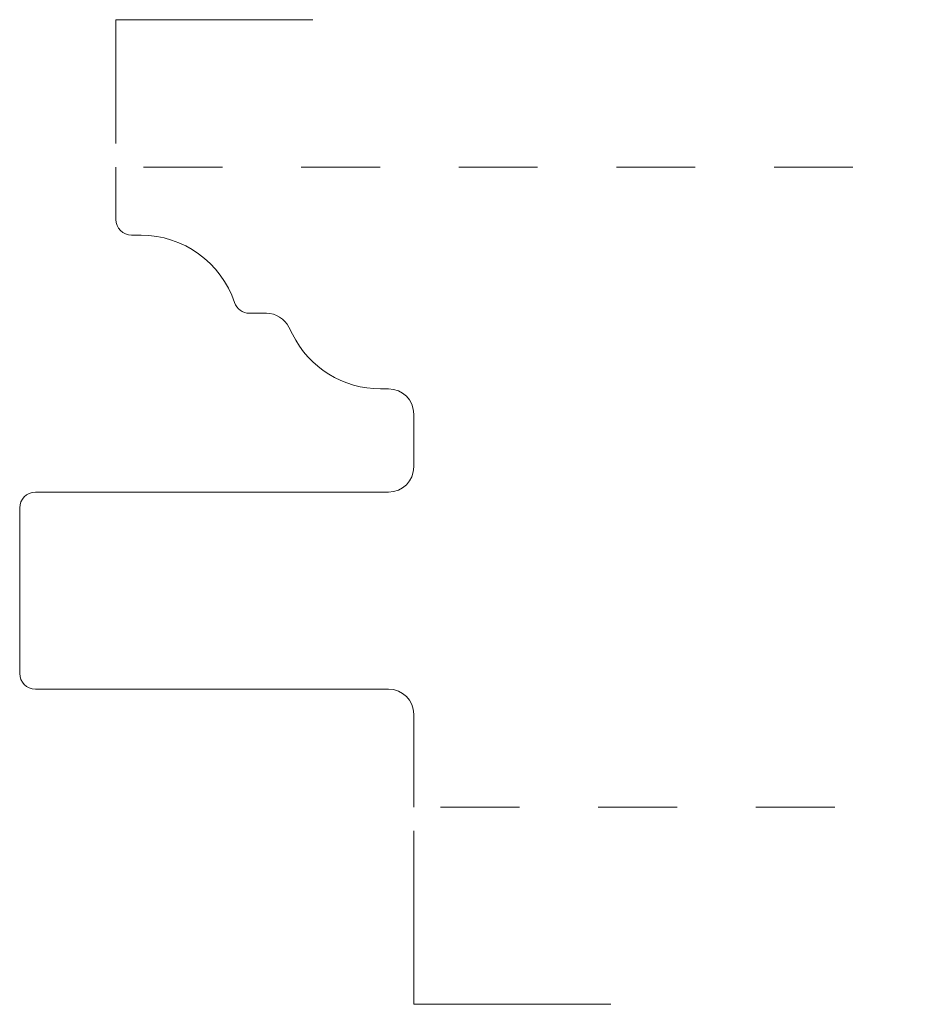
# Model space of a CAD drawing. Units: inches. Extents: x 0 to 1.12, y -0.25 to 1.
import ezdxf

# ---------------------------------------------------------------- set-up
doc = ezdxf.new("R2010")
doc.units = ezdxf.units.IN
doc.header["$MEASUREMENT"] = 0
doc.linetypes.add('DASHED', pattern=[0.2, 0.1, -0.1])
doc.layers.add('Pattern 3022 [2]', color=89, linetype='Continuous', lineweight=0)

msp = doc.modelspace()

# ---------------------------------------------------------------- linework, layer by layer
at = {"layer": 'Pattern 3022 [2]', "color": 15, "linetype": 'Continuous', "lineweight": 0}
for p, q in [((0.122, 0.9995), (0.372, 0.9995)), ((0.5, -0.25), (0.75, -0.25))]:
    msp.add_line(p, q, dxfattribs=at)
at = {"layer": 'Pattern 3022 [2]', "color": 15, "linetype": 'Continuous', "lineweight": 0, "extrusion": (1.22461e-16, 1.22461e-16, -1)}
for p, q in [((0.122, 0.8425), (0.122, 0.9995)), ((0.5, -0.25), (0.5, -0.03))]:
    msp.add_line(p, q, dxfattribs=at)
at = {"layer": 'Pattern 3022 [2]', "color": 163, "linetype": 'Continuous', "lineweight": 0, "extrusion": (1.22461e-16, 1.22461e-16, -1)}
for p, q in [((0.122, 0.746), (0.122, 0.8125)), ((0.154, 0.726), (0.142, 0.726)), ((0.313, 0.627), (0.2915, 0.627)), ((0.3417, 0.6092), (0.346, 0.6004)), ((0.458, 0.531), (0.468, 0.531)), ((0.5, 0.432), (0.5, 0.499)), ((0.468, 0.4), (0.02, 0.4)), ((0, 0.17), (0, 0.38)), ((0.468, 0.15), (0.02, 0.15)), ((0.5, 0), (0.5, 0.118))]:
    msp.add_line(p, q, dxfattribs=at)
at = {"layer": 'Pattern 3022 [2]', "color": 15, "linetype": 'DASHED', "lineweight": 0}
for p, q in [((0.1572, 0.8125), (1.125, 0.8125)), ((0.5341, 0), (1.125, 0))]:
    msp.add_line(p, q, dxfattribs=at)
at = {"layer": 'Pattern 3022 [2]', "color": 21, "linetype": 'Continuous', "lineweight": 0}
for centre, radius, start, end in [((0.142, 0.746), 0.02, 180, 270), ((0.154, 0.601), 0.125, 18.4962, 90), ((0.2915, 0.647), 0.02, 198.4962, 270), ((0.313, 0.595), 0.032, 26.4055, 90), ((0.458, 0.656), 0.125, 206.4055, 270), ((0.468, 0.499), 0.032, 0, 90), ((0.468, 0.432), 0.032, 270, 0), ((0.02, 0.38), 0.02, 90, 180), ((0.02, 0.17), 0.02, 180, 270), ((0.468, 0.118), 0.032, 0, 90)]:
    msp.add_arc(centre, radius, start, end, dxfattribs=at)

doc.saveas('drawing.dxf')
